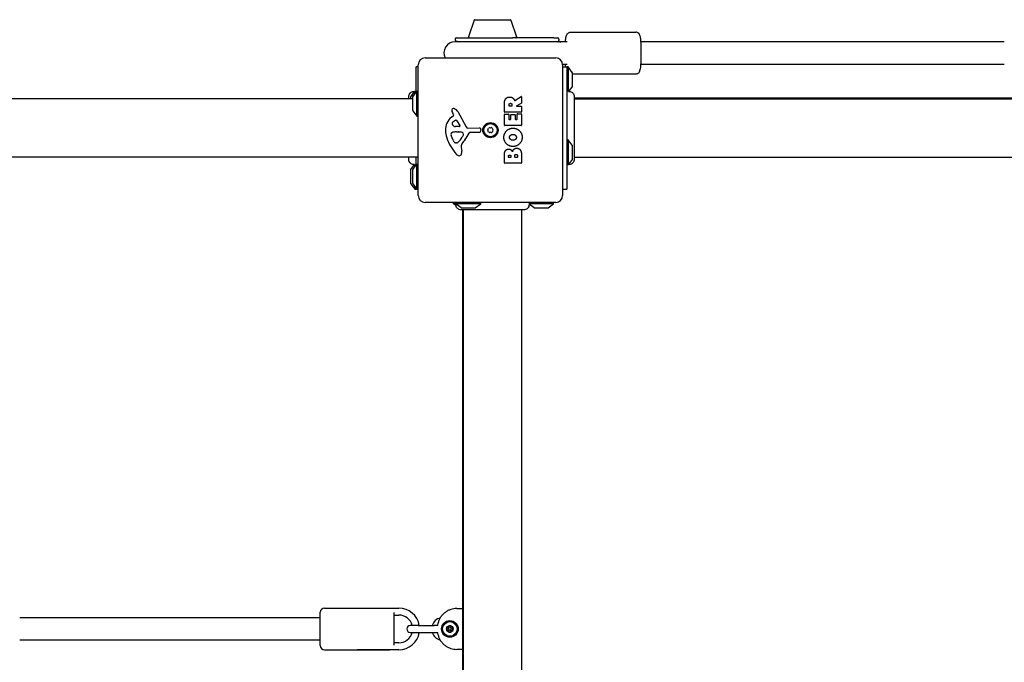
# Model space of a CAD drawing. Units: millimetres. Extents: x -4360 to 5133, y -4713 to 2772.
# Drawn here: x -742 to -33, y 23 to 486 of the extents above; entities that cross this region are included whole.
import ezdxf

# ---------------------------------------------------------------- set-up
doc = ezdxf.new("R2010")
doc.units = ezdxf.units.MM
doc.header["$LTSCALE"] = 50
doc.layers.add('SW_Toestellen', color=2, linetype='Continuous')

msp = doc.modelspace()

# ---------------------------------------------------------------- linework, layer by layer
at = {"layer": 'SW_Toestellen'}
for p, q in [((-414.71, 485.65), (-418.86, 473.65)), ((-414.24, 485.99), (-388.94, 485.99)), ((-388.48, 485.65), (-384.32, 473.65)), ((-345.31, 476.99), (-298.49, 476.99)), ((-428.59, 471.99), (-428.59, 471.44)), ((-386.42, 469.99), (-428.59, 469.99)), ((-427.59, 472.99), (-386.98, 472.99)), ((-357.38, 472.99), (-386.98, 472.99)), ((-353.09, 469.99), (-386.42, 469.99)), ((-357.38, 472.99), (-354.75, 472.99)), ((-353.75, 471.99), (-353.75, 470.99)), ((-347.96, 469.99), (-353.09, 469.99)), ((-33.09, 469.99), (-294.7, 469.99)), ((-450.09, 458.49), (-356.09, 458.49)), ((-351.12, 453.99), (-347.96, 453.99)), ((-294.7, 453.99), (-33.09, 453.99)), ((-456.59, 433.82), (-456.59, 451.99)), ((-455.09, 451.99), (-456.59, 451.99)), ((-455.09, 359.49), (-455.09, 453.49)), ((-351.09, 453.49), (-351.09, 359.49)), ((-351.09, 451.99), (-348.09, 451.99)), ((-347.09, 451.99), (-348.09, 451.99)), ((-348.09, 451.99), (-348.09, 363.99)), ((-347.09, 451.99), (-347.09, 434.23)), ((-344.19, 448.09), (-347.09, 451.99)), ((-344.09, 438.19), (-344.09, 447.79)), ((-344.09, 446.99), (-298.49, 446.99)), ((-460.5, 430.59), (-457.59, 434.49)), ((-459, 430.59), (-456.09, 434.49)), ((-457.59, 432.47), (-457.59, 434.49)), ((-457.59, 434.49), (-456.59, 434.49)), ((-456.09, 416.49), (-456.09, 434.49)), ((-456.09, 434.49), (-455.09, 434.49)), ((-344.19, 437.89), (-346.84, 434.34)), ((-459.09, 428.99), (-1145.09, 428.99)), ((-461.96, 430.6), (-461.96, 430.6)), ((-460.59, 430.29), (-460.59, 428.99)), ((-459.09, 430.29), (-459.09, 420.69)), ((-393, 419.62), (-393, 425.75)), ((-385.56, 427.87), (-381.01, 430.62)), ((-380.81, 425.83), (-384.12, 424.04)), ((-380.71, 430.45), (-380.71, 426.01)), ((-342.73, 430.6), (-342.73, 430.6)), ((336.54, 429.49), (-342.73, 429.49)), ((-342.73, 428.99), (336.54, 428.99)), ((-459, 420.39), (-456.09, 416.49)), ((-429.58, 417.5), (-430.09, 418.44)), ((-426.64, 419.87), (-420.58, 408.8)), ((-380.91, 419.42), (-392.8, 419.42)), ((-389.71, 423.87), (-389.71, 424.62)), ((-387.79, 423.67), (-389.51, 423.67)), ((-387.59, 424.68), (-387.59, 423.87)), ((-384.03, 423.67), (-380.91, 423.67)), ((-380.71, 423.47), (-380.71, 419.62)), ((-456.09, 416.49), (-455.09, 416.49)), ((-431.2, 415.76), (-429.68, 417.01)), ((-427.23, 413.23), (-425.02, 409.76)), ((-393, 410.03), (-393, 417.87)), ((-392.8, 418.07), (-390.01, 418.07)), ((-389.81, 417.87), (-389.81, 414.44)), ((-389.61, 414.24), (-388.68, 414.24)), ((-388.48, 414.44), (-388.48, 417.45)), ((-388.28, 417.65), (-385.48, 417.65)), ((-385.28, 417.45), (-385.28, 414.44)), ((-385.08, 414.24), (-384.1, 414.24)), ((-383.9, 414.44), (-383.9, 417.99)), ((-383.7, 418.19), (-380.91, 418.19)), ((-380.71, 417.99), (-380.71, 410.03)), ((-425.43, 409.04), (-428.29, 409.12)), ((-427.64, 405.35), (-426.41, 405.35)), ((-426.19, 405.34), (-424.63, 405.23)), ((-419.25, 408.02), (-410.89, 408.08)), ((-411.36, 404.72), (-418.1, 404.72)), ((-409.99, 407.06), (-410.16, 405.77)), ((-380.91, 409.83), (-392.8, 409.83)), ((-429.9, 399.22), (-431.33, 402.63)), ((-427.52, 397.4), (-428.29, 397.4)), ((-422.61, 402.97), (-423.48, 401.39)), ((-347.09, 399.49), (-348.09, 399.49)), ((-347.09, 399.49), (-347.09, 381.49)), ((-344.19, 395.59), (-347.09, 399.49)), ((-424.1, 393.91), (-423.71, 391.42)), ((-344.09, 385.69), (-344.09, 395.29)), ((-455.09, 386.99), (-1141.09, 386.99)), ((-461.96, 385.4), (-461.96, 385.4)), ((-456.59, 381.32), (-456.59, 386.99)), ((-393, 382.88), (-393, 389.29)), ((-390.09, 387.08), (-390.09, 387.67)), ((-388.62, 386.88), (-389.89, 386.88)), ((-388.42, 387.74), (-388.42, 387.08)), ((-385.57, 387.1), (-385.57, 387.92)), ((-383.81, 386.9), (-385.37, 386.9)), ((-383.61, 387.99), (-383.61, 387.1)), ((-380.71, 388.6), (-380.71, 382.88)), ((-344.19, 385.39), (-347.09, 381.49)), ((-342.73, 386.99), (336.54, 386.99)), ((-342.73, 385.4), (-342.73, 385.4)), ((-460.59, 377.79), (-460.59, 368.19)), ((-460.5, 378.09), (-457.82, 381.68)), ((-459.09, 377.79), (-459.09, 368.19)), ((-459, 378.09), (-456.09, 381.99)), ((-457.59, 379.97), (-457.59, 381.78)), ((-456.09, 363.99), (-456.09, 381.99)), ((-456.09, 381.99), (-455.09, 381.99)), ((-380.91, 382.68), (-392.8, 382.68)), ((-347.09, 381.49), (-348.09, 381.49)), ((-460.5, 367.89), (-457.59, 363.99)), ((-459, 367.89), (-456.09, 363.99)), ((-457.59, 363.99), (-457.59, 366.01)), ((-457.59, 363.99), (-456.59, 363.99)), ((-456.59, 363.99), (-456.59, 364.66)), ((-456.09, 363.99), (-456.59, 363.99)), ((-456.09, 363.99), (-455.09, 363.99)), ((-351.09, 363.99), (-348.09, 363.99)), ((-356.09, 354.49), (-450.09, 354.49)), ((-429.59, 353.49), (-429.59, 354.49)), ((-428.09, 353.49), (-428.09, 354.49)), ((-410.09, 353.49), (-410.09, 354.49)), ((-357.59, 353.49), (-357.59, 354.49)), ((-428.09, 353.49), (-429.59, 353.49)), ((-427.9, 352.23), (-429.59, 353.49)), ((-410.09, 353.49), (-428.09, 353.49)), ((-424.19, 350.59), (-428.09, 353.49)), ((-424.21, 349.12), (-424.21, 349.12)), ((-423.89, 350.49), (-414.29, 350.49)), ((-423.09, 349.12), (-423.09, -330.14)), ((-422.59, -330.14), (-422.59, 349.12)), ((-414, 350.59), (-410.09, 353.49)), ((-380.59, -330.14), (-380.59, 349.12)), ((-379.01, 349.12), (-379.01, 349.12)), ((-357.59, 353.49), (-375.38, 353.49)), ((-371.69, 350.59), (-375.29, 353.26)), ((-371.39, 350.49), (-361.79, 350.49)), ((-361.5, 350.59), (-357.59, 353.49)), ((-525.59, 35.49), (-525.59, 59.49)), ((-522.59, 62.49), (-475.59, 62.49)), ((-499.09, 62.49), (-469.09, 62.49)), ((-472.59, 59.25), (-472.59, 35.73)), ((-472.59, 57.49), (-469.09, 57.49)), ((-427.32, 62.18), (-423.09, 62.18)), ((-525.59, 55.49), (-742.03, 55.49)), ((-455.09, 49.99), (-460.84, 49.99)), ((-455.09, 49.99), (-443.59, 49.99)), ((-441, 49.99), (-443.59, 49.99)), ((-460.84, 44.99), (-455.09, 44.99)), ((-455.09, 44.99), (-443.59, 44.99)), ((-443.59, 44.99), (-441, 44.99)), ((-525.59, 39.49), (-742.03, 39.49)), ((-469.09, 37.49), (-472.59, 37.49)), ((-522.59, 32.49), (-475.59, 32.49)), ((-469.09, 32.49), (-499.09, 32.49)), ((-423.09, 32.8), (-427.32, 32.8))]:
    msp.add_line(p, q, dxfattribs=at)
for centre, radius in [((-403.09, 406.49), 5.5), ((-403.09, 406.49), 4.75), ((-432.32, 47.49), 6), ((-432.32, 47.49), 5.25), ((-432.32, 47.49), 2.41), ((-432.32, 47.49), 1)]:
    msp.add_circle(centre, radius, dxfattribs=at)
for centre, radius, start, end in [((-414.24, 485.49), 0.5, 90.69116, 160.90651), ((-388.95, 485.49), 0.5, 19.09349, 89.30884), ((-428.59, 461.99), 8, 90, 205.94448), ((-427.59, 471.99), 1, 90, 180), ((-427.59, 471.44), 1, 180, 263.95767), ((-428.59, 461.99), 8.5, 70.25008, 83.95767), ((-418.39, 473.49), 0.5, 160.90651, 270), ((-384.8, 473.49), 0.5, 270, 19.09349), ((-354.75, 471.99), 1, 0, 90), ((-450.09, 453.49), 5, 90, 180), ((-356.09, 453.49), 5, 0, 90), ((-344.59, 447.79), 0.5, 0, 36.63416), ((-344.59, 438.19), 0.5, 323.36584, 0), ((-460.09, 430.29), 0.5, 143.36584, 180), ((-458.59, 430.29), 0.5, 143.36584, 180), ((-380.91, 430.45), 0.2, 0, 121.15487), ((-380.91, 426.01), 0.2, 298.40652, 0), ((-458.59, 420.69), 0.5, 180, 216.63416), ((-429.75, 420.78), 1.21, 162.71793, 186.88111), ((-428.17, 420.98), 2.81, 186.88111, 200.26552), ((-429.7, 420.77), 1.27, 72.16742, 162.71793), ((-419.89, 424.03), 11.64, 200.26552, 208.74381), ((-431.41, 415.46), 6.85, 67.38882, 72.16742), ((-430.44, 417.78), 4.33, 28.74381, 67.38882), ((-392.8, 419.62), 0.2, 180, 270), ((-389.51, 423.87), 0.2, 180, 270), ((-387.79, 423.87), 0.2, 270, 0), ((-384.03, 423.87), 0.2, 118.40652, 270), ((-380.91, 423.47), 0.2, 0, 90), ((-380.91, 419.62), 0.2, 270, 0), ((-423.76, 406.69), 11.73, 129.36887, 182.13023), ((-429.51, 411), 1.25, 146.40748, 218.94933), ((-426.36, 408.91), 5.03, 112.40056, 146.40748), ((-429.92, 417.31), 0.391, 309.36887, 28.74381), ((-427.95, 412.77), 0.856, 32.49383, 112.40056), ((-392.8, 417.87), 0.2, 90, 180), ((-390.01, 417.87), 0.2, 0, 90), ((-389.61, 414.44), 0.2, 180, 270), ((-388.68, 414.44), 0.2, 270, 0), ((-388.28, 417.45), 0.2, 90, 180), ((-385.48, 417.45), 0.2, 0, 90), ((-385.08, 414.44), 0.2, 180, 270), ((-384.1, 414.44), 0.2, 270, 0), ((-383.7, 417.99), 0.2, 90, 180), ((-380.91, 417.99), 0.2, 0, 90), ((-417.15, 406.93), 18.35, 182.13023, 198.83226), ((-430.49, 403.7), 1.04, 112.39053, 178.88811), ((-427.37, 396.11), 9.24, 91.69349, 112.39053), ((-428.2, 412.06), 2.94, 218.94933, 268.2808), ((-426.41, 402.34), 3.01, 85.93975, 90), ((-425.42, 409.51), 0.47, 268.2808, 32.49383), ((-424.85, 402.2), 3.04, 61.6277, 85.93975), ((-424.2, 403.39), 1.69, 358.15446, 61.6277), ((-434.04, 410.44), 16.64, 318.82227, 338.83395), ((-419.26, 409.53), 1.51, 208.74381, 270.391), ((-418.1, 404.27), 0.452, 90, 158.83395), ((-411.36, 405.93), 1.2, 270, 352.53943), ((-410.89, 407.17), 0.903, 352.53943, 90.391), ((-404.35, 406.49), 0.712, 145.95073, 214.04927), ((-411.74, 411.48), 8.2, 325.95073, 334.04927), ((-411.74, 401.5), 8.2, 25.95073, 34.04927), ((-403.72, 407.58), 0.712, 85.95073, 154.04927), ((-403.72, 405.4), 0.712, 205.95073, 274.04927), ((-403.09, 416.47), 8.2, 265.95073, 274.04927), ((-403.09, 396.51), 8.2, 85.95073, 94.04927), ((-402.47, 407.58), 0.712, 25.95073, 94.04927), ((-402.47, 405.4), 0.712, 265.95073, 334.04927), ((-394.45, 411.48), 8.2, 205.95073, 214.04927), ((-394.45, 401.5), 8.2, 145.95073, 154.04927), ((-401.84, 406.49), 0.712, 325.95073, 34.04927), ((-392.8, 410.03), 0.2, 180, 270), ((-380.91, 410.03), 0.2, 270, 0), ((-400.64, 412.57), 35.79, 198.83226, 221.02302), ((-428.86, 403.66), 2.67, 178.88811, 202.67525), ((-424.83, 401.34), 5.5, 202.67525, 217.51873), ((-427.8, 399.05), 1.75, 217.51873, 249.06748), ((-428.29, 397.79), 0.391, 249.06748, 270), ((-427.52, 398.87), 1.47, 270, 307.86861), ((-433.93, 407.11), 11.91, 307.86861, 331.29272), ((-407.11, 386.89), 19.13, 138.82227, 149.43219), ((-423.32, 403.36), 0.805, 331.29272, 358.15446), ((-420.06, 394.54), 4.09, 149.43219, 188.91925), ((-427.89, 390.76), 4.23, 338.97886, 8.91925), ((-344.59, 395.29), 0.5, 0, 36.63416), ((-425.53, 390.91), 2.8, 221.02302, 266.89035), ((-425.59, 389.87), 1.76, 266.89035, 338.97886), ((-392.8, 382.88), 0.2, 180, 270), ((-389.89, 387.08), 0.2, 180, 270), ((-388.62, 387.08), 0.2, 270, 0), ((-385.37, 387.1), 0.2, 180, 270), ((-383.81, 387.1), 0.2, 270, 0), ((-380.91, 382.88), 0.2, 270, 0), ((-344.59, 385.69), 0.5, 323.36584, 0), ((-460.09, 377.79), 0.5, 143.36584, 180), ((-458.59, 377.79), 0.5, 143.36584, 180), ((-460.09, 368.19), 0.5, 180, 216.63416), ((-458.59, 368.19), 0.5, 180, 216.63416), ((-450.09, 359.49), 5, 180, 270), ((-356.09, 359.49), 5, 270, 0), ((-423.89, 350.99), 0.5, 233.36584, 270), ((-414.29, 350.99), 0.5, 270, 306.63416), ((-371.39, 350.99), 0.5, 233.36584, 270), ((-361.79, 350.99), 0.5, 270, 306.63416), ((-522.59, 59.49), 3, 90, 180), ((-469.09, 47.49), 15, 9.59407, 90), ((-469.09, 47.49), 10, 14.47751, 90), ((-460.84, 47.49), 2.5, 90, 270), ((-437.14, 47.49), 8.25, 104.86424, 162.3603), ((-432.32, 47.49), 2.31, 90, 150), ((-432.32, 47.49), 2.31, 30, 90), ((-469.09, 47.49), 15, 270, 350.40593), ((-469.09, 47.49), 10, 270, 345.52249), ((-437.14, 47.49), 8.25, 197.6397, 255.13576), ((-432.32, 47.49), 2.31, 150, 210), ((-432.32, 47.49), 2.31, 210, 270), ((-432.32, 47.49), 2.31, 270, 330), ((-432.32, 47.49), 2.31, 330, 30), ((-522.59, 35.49), 3, 180, 270)]:
    msp.add_arc(centre, radius, start, end, dxfattribs=at)
msp.add_ellipse((-353.09, 461.99), major_axis=(0, 8), ratio=0.159091, start_param=5.928795, end_param=6.300306, dxfattribs=at)
for points, knots in [([(-349.1, 469.99), (-349.02, 471.08), (-348.92, 472.03), (-348.72, 473.34), (-348.64, 473.78), (-348.43, 474.54), (-348.35, 474.85), (-348.01, 475.45), (-347.92, 475.6), (-347.62, 475.98), (-347.38, 476.26), (-346.67, 476.7), (-346.3, 476.86), (-345.68, 476.97), (-345.5, 476.99), (-345.31, 476.99)], [3.1077042, 3.1077042, 3.1077042, 3.1077042, 3.4500875, 3.4500875, 3.6666742, 3.6666742, 3.8199973, 3.8199973, 3.8617981, 3.8617981, 3.9191365, 3.9191365, 3.9574782, 3.9574782, 3.9733203, 3.9733203, 3.9733203, 3.9733203]), ([(-298.49, 446.99), (-298.14, 446.99), (-297.8, 447.05), (-297.17, 447.26), (-296.9, 447.42), (-296.42, 447.76), (-296.24, 447.94), (-295.91, 448.33), (-295.79, 448.52), (-295.56, 448.94), (-295.48, 449.15), (-295.21, 449.91), (-295.12, 450.39), (-294.86, 452.01), (-294.74, 453.32), (-294.57, 456), (-294.52, 457.27), (-294.45, 459.89), (-294.44, 461.24), (-294.45, 463.92), (-294.47, 465.24), (-294.56, 467.75), (-294.62, 468.94), (-294.78, 471.08), (-294.88, 472.03), (-295.08, 473.34), (-295.16, 473.78), (-295.37, 474.54), (-295.45, 474.85), (-295.79, 475.45), (-295.88, 475.6), (-296.18, 475.98), (-296.42, 476.26), (-297.13, 476.7), (-297.5, 476.86), (-298.11, 476.97), (-298.3, 476.99), (-298.49, 476.99)], [5.451458, 5.451458, 5.451458, 5.451458, 5.480889, 5.480889, 5.513244, 5.513244, 5.553751, 5.553751, 5.607316, 5.607316, 5.693176, 5.693176, 5.950063, 5.950063, 6.405164, 6.405164, 6.742261, 6.742261, 7.070643, 7.070643, 7.397601, 7.397601, 7.727338, 7.727338, 8.069818, 8.069818, 8.286404, 8.286404, 8.439727, 8.439727, 8.481528, 8.481528, 8.538867, 8.538867, 8.577208, 8.577208, 8.59305, 8.59305, 8.59305, 8.59305]), ([(-354.59, 469.99), (-354.56, 470), (-354.52, 470), (-354.42, 470.04), (-354.34, 470.06), (-354.18, 470.16), (-354.09, 470.23), (-353.93, 470.4), (-353.87, 470.5), (-353.78, 470.71), (-353.76, 470.81), (-353.75, 470.93), (-353.75, 470.96), (-353.75, 470.99)], [0.22137501, 0.22137501, 0.22137501, 0.22137501, 0.2270186, 0.2270186, 0.23551231, 0.23551231, 0.24400601, 0.24400601, 0.25156303, 0.25156303, 0.25884191, 0.25884191, 0.26099342, 0.26099342, 0.26099342, 0.26099342]), ([(-461.96, 430.6), (-461.96, 430.6), (-461.96, 430.61), (-461.96, 430.61), (-461.96, 430.61), (-461.96, 430.61), (-461.96, 430.61), (-461.96, 430.67), (-461.96, 430.72), (-461.94, 431.17), (-461.85, 431.58), (-461.56, 432.34), (-461.35, 432.7), (-460.82, 433.32), (-460.51, 433.6), (-459.81, 434.02), (-459.42, 434.17), (-458.63, 434.35), (-458.22, 434.38), (-457.78, 434.33), (-457.75, 434.33), (-457.72, 434.32)], [0, 0, 0, 0, 0.0000488, 0.0000488, 0.0004395, 0.0004395, 0.0012207, 0.0012207, 0.0162269, 0.0162269, 0.1380605, 0.1380605, 0.2602383, 0.2602383, 0.3825265, 0.3825265, 0.5045292, 0.5045292, 0.6257547, 0.6257547, 0.6353732, 0.6353732, 0.6353732, 0.6353732]), ([(-346.84, 434.34), (-346.47, 434.37), (-346.09, 434.35), (-345.32, 434.19), (-344.93, 434.04), (-344.23, 433.63), (-343.91, 433.36), (-343.38, 432.75), (-343.16, 432.39), (-342.85, 431.64), (-342.76, 431.23), (-342.73, 430.78), (-342.73, 430.73), (-342.73, 430.66), (-342.73, 430.64), (-342.73, 430.62), (-342.73, 430.61), (-342.73, 430.61), (-342.73, 430.61), (-342.73, 430.61), (-342.73, 430.61), (-342.73, 430.61), (-342.73, 430.61), (-342.73, 430.6), (-342.73, 430.6), (-342.73, 430.6)], [0.1306816, 0.1306816, 0.1306816, 0.1306816, 0.2422711, 0.2422711, 0.364242, 0.364242, 0.4865259, 0.4865259, 0.6087166, 0.6087166, 0.7305671, 0.7305671, 0.745574, 0.745574, 0.7512006, 0.7512006, 0.7522556, 0.7522556, 0.752442, 0.752442, 0.7525352, 0.7525352, 0.7525818, 0.7525818, 0.7526051, 0.7526051, 0.7526051, 0.7526051]), ([(-461.96, 428.99), (-461.96, 429.61), (-461.96, 430.06), (-461.96, 430.42), (-461.96, 430.49), (-461.96, 430.58), (-461.96, 430.58), (-461.96, 430.6)], [6.2180566, 6.2180566, 6.2180566, 6.2180566, 6.7190369, 6.7190369, 6.897185, 6.897185, 7.0764585, 7.0764585, 7.0764585, 7.0764585]), ([(-385.85, 427.97), (-385.84, 427.94), (-385.83, 427.92), (-385.79, 427.88), (-385.77, 427.87), (-385.73, 427.85), (-385.7, 427.84), (-385.65, 427.84), (-385.63, 427.84), (-385.6, 427.85), (-385.58, 427.86), (-385.56, 427.87)], [0, 0, 0, 0, 0.00781289, 0.00781289, 0.01562578, 0.01562578, 0.02343867, 0.02343867, 0.02938866, 0.02938866, 0.03533865, 0.03533865, 0.03533865, 0.03533865]), ([(-342.73, 430.6), (-342.73, 430.59), (-342.73, 430.59), (-342.73, 430.51), (-342.73, 430.45), (-342.73, 430.22), (-342.73, 429.99), (-342.73, 429), (-342.73, 427.91), (-342.73, 425.08), (-342.73, 423.32), (-342.73, 419.35), (-342.73, 417.11), (-342.73, 412.43), (-342.73, 409.94), (-342.73, 405.04), (-342.73, 402.58), (-342.73, 397.95), (-342.73, 395.73), (-342.73, 392.35), (-342.73, 391.04), (-342.73, 389.54), (-342.73, 389.19), (-342.73, 388.08), (-342.73, 387.42), (-342.73, 386.05), (-342.73, 385.55), (-342.73, 385.41), (-342.73, 385.41), (-342.73, 385.4)], [0, 0, 0, 0, 0.163594, 0.163594, 0.326333, 0.326333, 0.645733, 0.645733, 1.381658, 1.381658, 2.118224, 2.118224, 2.853948, 2.853948, 3.588891, 3.588891, 4.323078, 4.323078, 5.066079, 5.066079, 5.625189, 5.625189, 5.810346, 5.810346, 6.246807, 6.246807, 6.9659, 6.9659, 7.079042, 7.079042, 7.079042, 7.079042]), ([(-461.96, 385.4), (-461.96, 385.46), (-461.96, 385.46), (-461.96, 385.82), (-461.96, 386.3), (-461.96, 386.99)], [0, 0, 0, 0, 0.292293, 0.292293, 0.8565245, 0.8565245, 0.8565245, 0.8565245]), ([(-457.82, 381.68), (-458.21, 381.65), (-458.61, 381.68), (-459.39, 381.86), (-459.8, 382.02), (-460.52, 382.46), (-460.85, 382.74), (-461.38, 383.39), (-461.59, 383.76), (-461.88, 384.52), (-461.95, 384.93), (-461.96, 385.34), (-461.96, 385.35), (-461.96, 385.38), (-461.96, 385.39), (-461.96, 385.4), (-461.96, 385.4), (-461.96, 385.4), (-461.96, 385.4), (-461.96, 385.4), (-461.96, 385.4), (-461.96, 385.4), (-461.96, 385.4), (-461.96, 385.4)], [0.1267915, 0.1267915, 0.1267915, 0.1267915, 0.2429454, 0.2429454, 0.3694098, 0.3694098, 0.496317, 0.496317, 0.6206132, 0.6206132, 0.7411029, 0.7411029, 0.7447387, 0.7447387, 0.7474655, 0.7474655, 0.7479768, 0.7479768, 0.7481621, 0.7481621, 0.7482548, 0.7482548, 0.748278, 0.748278, 0.748278, 0.748278]), ([(-342.73, 385.4), (-342.73, 385.4), (-342.73, 385.4), (-342.73, 385.4), (-342.73, 385.4), (-342.73, 385.4), (-342.73, 385.39), (-342.73, 384.99), (-342.8, 384.59), (-343.07, 383.82), (-343.27, 383.45), (-343.8, 382.79), (-344.12, 382.5), (-344.83, 382.05), (-345.23, 381.88), (-346.04, 381.68), (-346.46, 381.65), (-346.89, 381.68), (-346.92, 381.69), (-346.95, 381.69)], [0, 0, 0, 0, 0.0000293, 0.0000293, 0.0004199, 0.0004199, 0.0008741, 0.0008741, 0.1211775, 0.1211775, 0.2452809, 0.2452809, 0.3721166, 0.3721166, 0.4987062, 0.4987062, 0.6214403, 0.6214403, 0.6295955, 0.6295955, 0.6295955, 0.6295955]), ([(-424.21, 349.12), (-424.21, 349.12), (-424.21, 349.12), (-424.21, 349.12), (-424.21, 349.12), (-424.22, 349.12), (-424.22, 349.12), (-424.27, 349.12), (-424.32, 349.13), (-424.78, 349.15), (-425.19, 349.23), (-425.94, 349.53), (-426.3, 349.74), (-426.93, 350.26), (-427.2, 350.58), (-427.62, 351.28), (-427.78, 351.66), (-427.96, 352.45), (-427.98, 352.87), (-427.94, 353.3), (-427.93, 353.33), (-427.93, 353.37)], [0, 0, 0, 0, 0.0000488, 0.0000488, 0.0004395, 0.0004395, 0.0012207, 0.0012207, 0.0162269, 0.0162269, 0.1380605, 0.1380605, 0.2602383, 0.2602383, 0.3825265, 0.3825265, 0.5045292, 0.5045292, 0.6257547, 0.6257547, 0.6353732, 0.6353732, 0.6353732, 0.6353732]), ([(-379.01, 349.12), (-379.07, 349.12), (-379.07, 349.12), (-379.5, 349.12), (-380.2, 349.12), (-382.36, 349.12), (-383.82, 349.12), (-387.29, 349.12), (-389.33, 349.12), (-393.72, 349.12), (-396.13, 349.12), (-400.98, 349.12), (-403.5, 349.12), (-408.3, 349.12), (-410.66, 349.12), (-414.91, 349.12), (-416.86, 349.12), (-420.13, 349.12), (-421.49, 349.12), (-423.14, 349.12), (-423.65, 349.12), (-424.02, 349.12), (-424.09, 349.12), (-424.19, 349.12), (-424.19, 349.12), (-424.21, 349.12)], [0, 0, 0, 0, 0.292293, 0.292293, 1.025913, 1.025913, 1.762121, 1.762121, 2.49849, 2.49849, 3.233905, 3.233905, 3.968629, 3.968629, 4.702961, 4.702961, 5.437015, 5.437015, 6.177865, 6.177865, 6.719037, 6.719037, 6.897185, 6.897185, 7.076459, 7.076459, 7.076459, 7.076459]), ([(-375.29, 353.26), (-375.26, 352.87), (-375.29, 352.48), (-375.46, 351.69), (-375.62, 351.29), (-376.06, 350.57), (-376.35, 350.24), (-376.99, 349.71), (-377.36, 349.49), (-378.13, 349.21), (-378.53, 349.13), (-378.95, 349.12), (-378.96, 349.12), (-378.98, 349.12), (-378.99, 349.12), (-379, 349.12), (-379, 349.12), (-379, 349.12), (-379, 349.12), (-379.01, 349.12), (-379.01, 349.12), (-379.01, 349.12), (-379.01, 349.12), (-379.01, 349.12)], [0.1267915, 0.1267915, 0.1267915, 0.1267915, 0.2429454, 0.2429454, 0.3694098, 0.3694098, 0.496317, 0.496317, 0.6206132, 0.6206132, 0.7411029, 0.7411029, 0.7447387, 0.7447387, 0.7474655, 0.7474655, 0.7479768, 0.7479768, 0.7481621, 0.7481621, 0.7482548, 0.7482548, 0.748278, 0.748278, 0.748278, 0.748278]), ([(-427.32, 62.18), (-428.06, 62.18), (-428.79, 62.12), (-430.23, 61.9), (-430.95, 61.73), (-432.34, 61.28), (-433.01, 61), (-434.32, 60.33), (-434.94, 59.95), (-436.12, 59.09), (-436.68, 58.62), (-437.71, 57.59), (-438.19, 57.03), (-439.04, 55.85), (-439.42, 55.22), (-440.09, 53.92), (-440.37, 53.25), (-440.82, 51.86), (-440.99, 51.14), (-441.12, 50.28), (-441.14, 50.13), (-441.16, 49.99)], [-0.7816, -0.7816, -0.7816, -0.7816, -0.62528, -0.62528, -0.46896, -0.46896, -0.31264, -0.31264, -0.15632, -0.15632, 0, 0, 0.15632, 0.15632, 0.31264, 0.31264, 0.46896, 0.46896, 0.62528, 0.62528, 0.656193, 0.656193, 0.656193, 0.656193]), ([(-432.9, 49.35), (-432.88, 49.42), (-432.85, 49.48), (-432.76, 49.62), (-432.68, 49.69), (-432.51, 49.78), (-432.41, 49.8), (-432.32, 49.8)], [0.03588102, 0.03588102, 0.03588102, 0.03588102, 0.05655185, 0.05655185, 0.0846912, 0.0846912, 0.11283055, 0.11283055, 0.11283055, 0.11283055]), ([(-432.32, 49.8), (-432.23, 49.8), (-432.13, 49.78), (-431.95, 49.69), (-431.88, 49.62), (-431.79, 49.48), (-431.76, 49.42), (-431.74, 49.35)], [0.11283055, 0.11283055, 0.11283055, 0.11283055, 0.1409699, 0.1409699, 0.16910924, 0.16910924, 0.18978007, 0.18978007, 0.18978007, 0.18978007]), ([(-441.16, 44.99), (-441.14, 44.85), (-441.12, 44.7), (-440.99, 43.84), (-440.82, 43.12), (-440.37, 41.73), (-440.09, 41.06), (-439.42, 39.76), (-439.04, 39.13), (-438.19, 37.95), (-437.71, 37.39), (-436.68, 36.36), (-436.12, 35.89), (-434.94, 35.03), (-434.32, 34.65), (-433.01, 33.98), (-432.34, 33.7), (-430.95, 33.25), (-430.23, 33.08), (-428.79, 32.86), (-428.06, 32.8), (-427.32, 32.8)], [-0.656193, -0.656193, -0.656193, -0.656193, -0.62528, -0.62528, -0.46896, -0.46896, -0.31264, -0.31264, -0.15632, -0.15632, 0, 0, 0.15632, 0.15632, 0.31264, 0.31264, 0.46896, 0.46896, 0.62528, 0.62528, 0.7816, 0.7816, 0.7816, 0.7816]), ([(-434.22, 47.92), (-434.27, 47.97), (-434.31, 48.03), (-434.38, 48.17), (-434.4, 48.27), (-434.39, 48.47), (-434.37, 48.56), (-434.32, 48.64)], [0.03588102, 0.03588102, 0.03588102, 0.03588102, 0.05655185, 0.05655185, 0.0846912, 0.0846912, 0.11283055, 0.11283055, 0.11283055, 0.11283055]), ([(-434.32, 46.34), (-434.37, 46.42), (-434.39, 46.51), (-434.4, 46.71), (-434.38, 46.81), (-434.31, 46.95), (-434.27, 47.01), (-434.22, 47.06)], [0.11283055, 0.11283055, 0.11283055, 0.11283055, 0.1409699, 0.1409699, 0.16910924, 0.16910924, 0.18978007, 0.18978007, 0.18978007, 0.18978007]), ([(-434.32, 48.64), (-434.27, 48.73), (-434.2, 48.8), (-434.04, 48.9), (-433.94, 48.94), (-433.78, 48.95), (-433.71, 48.94), (-433.64, 48.92)], [0.11283055, 0.11283055, 0.11283055, 0.11283055, 0.1409699, 0.1409699, 0.16910924, 0.16910924, 0.18978007, 0.18978007, 0.18978007, 0.18978007]), ([(-433.64, 46.06), (-433.71, 46.04), (-433.78, 46.03), (-433.94, 46.05), (-434.04, 46.08), (-434.2, 46.18), (-434.27, 46.25), (-434.32, 46.34)], [0.03588102, 0.03588102, 0.03588102, 0.03588102, 0.05655185, 0.05655185, 0.0846912, 0.0846912, 0.11283055, 0.11283055, 0.11283055, 0.11283055]), ([(-434.22, 47.06), (-434.2, 47.08), (-434.18, 47.1), (-434.13, 47.17), (-434.09, 47.23), (-434.05, 47.36), (-434.04, 47.43), (-434.04, 47.55), (-434.05, 47.62), (-434.09, 47.75), (-434.13, 47.81), (-434.18, 47.88), (-434.2, 47.9), (-434.22, 47.92)], [0.02959454, 0.02959454, 0.02959454, 0.02959454, 0.03779915, 0.03779915, 0.05649197, 0.05649197, 0.07518479, 0.07518479, 0.0938776, 0.0938776, 0.11257042, 0.11257042, 0.12077503, 0.12077503, 0.12077503, 0.12077503]), ([(-433.64, 48.92), (-433.61, 48.92), (-433.58, 48.91), (-433.5, 48.9), (-433.43, 48.9), (-433.3, 48.93), (-433.23, 48.95), (-433.13, 49.01), (-433.07, 49.06), (-432.99, 49.16), (-432.95, 49.21), (-432.92, 49.3), (-432.91, 49.32), (-432.9, 49.35)], [0.02959454, 0.02959454, 0.02959454, 0.02959454, 0.03779915, 0.03779915, 0.05649197, 0.05649197, 0.07518479, 0.07518479, 0.0938776, 0.0938776, 0.11257042, 0.11257042, 0.12077503, 0.12077503, 0.12077503, 0.12077503]), ([(-432.9, 45.63), (-432.91, 45.66), (-432.92, 45.68), (-432.95, 45.77), (-432.99, 45.82), (-433.07, 45.92), (-433.13, 45.97), (-433.23, 46.03), (-433.3, 46.05), (-433.43, 46.08), (-433.5, 46.08), (-433.58, 46.07), (-433.61, 46.06), (-433.64, 46.06)], [0.02959454, 0.02959454, 0.02959454, 0.02959454, 0.03779915, 0.03779915, 0.05649197, 0.05649197, 0.07518479, 0.07518479, 0.0938776, 0.0938776, 0.11257042, 0.11257042, 0.12077503, 0.12077503, 0.12077503, 0.12077503]), ([(-432.32, 45.18), (-432.41, 45.18), (-432.51, 45.2), (-432.68, 45.29), (-432.76, 45.36), (-432.85, 45.5), (-432.88, 45.56), (-432.9, 45.63)], [0.11283055, 0.11283055, 0.11283055, 0.11283055, 0.1409699, 0.1409699, 0.16910924, 0.16910924, 0.18978007, 0.18978007, 0.18978007, 0.18978007]), ([(-431.74, 45.63), (-431.76, 45.56), (-431.79, 45.5), (-431.88, 45.36), (-431.95, 45.29), (-432.13, 45.2), (-432.23, 45.18), (-432.32, 45.18)], [0.03588102, 0.03588102, 0.03588102, 0.03588102, 0.05655185, 0.05655185, 0.0846912, 0.0846912, 0.11283055, 0.11283055, 0.11283055, 0.11283055]), ([(-431.74, 49.35), (-431.73, 49.32), (-431.72, 49.3), (-431.69, 49.21), (-431.65, 49.16), (-431.56, 49.06), (-431.51, 49.01), (-431.4, 48.95), (-431.34, 48.93), (-431.21, 48.9), (-431.14, 48.9), (-431.05, 48.91), (-431.03, 48.92), (-431, 48.92)], [0.02959454, 0.02959454, 0.02959454, 0.02959454, 0.03779915, 0.03779915, 0.05649197, 0.05649197, 0.07518479, 0.07518479, 0.0938776, 0.0938776, 0.11257042, 0.11257042, 0.12077503, 0.12077503, 0.12077503, 0.12077503]), ([(-431, 46.06), (-431.03, 46.06), (-431.05, 46.07), (-431.14, 46.08), (-431.21, 46.08), (-431.34, 46.05), (-431.4, 46.03), (-431.51, 45.97), (-431.56, 45.92), (-431.65, 45.82), (-431.69, 45.77), (-431.72, 45.68), (-431.73, 45.66), (-431.74, 45.63)], [0.02959454, 0.02959454, 0.02959454, 0.02959454, 0.03779915, 0.03779915, 0.05649197, 0.05649197, 0.07518479, 0.07518479, 0.0938776, 0.0938776, 0.11257042, 0.11257042, 0.12077503, 0.12077503, 0.12077503, 0.12077503]), ([(-431, 48.92), (-430.93, 48.94), (-430.86, 48.95), (-430.7, 48.94), (-430.6, 48.9), (-430.43, 48.8), (-430.37, 48.73), (-430.32, 48.64)], [0.03588102, 0.03588102, 0.03588102, 0.03588102, 0.05655185, 0.05655185, 0.0846912, 0.0846912, 0.11283055, 0.11283055, 0.11283055, 0.11283055]), ([(-430.32, 46.34), (-430.37, 46.25), (-430.43, 46.18), (-430.6, 46.08), (-430.7, 46.05), (-430.86, 46.03), (-430.93, 46.04), (-431, 46.06)], [0.11283055, 0.11283055, 0.11283055, 0.11283055, 0.1409699, 0.1409699, 0.16910924, 0.16910924, 0.18978007, 0.18978007, 0.18978007, 0.18978007]), ([(-430.42, 47.92), (-430.44, 47.9), (-430.46, 47.88), (-430.51, 47.81), (-430.54, 47.75), (-430.59, 47.62), (-430.6, 47.55), (-430.6, 47.43), (-430.59, 47.36), (-430.54, 47.23), (-430.51, 47.17), (-430.46, 47.1), (-430.44, 47.08), (-430.42, 47.06)], [0.02959454, 0.02959454, 0.02959454, 0.02959454, 0.03779915, 0.03779915, 0.05649197, 0.05649197, 0.07518479, 0.07518479, 0.0938776, 0.0938776, 0.11257042, 0.11257042, 0.12077503, 0.12077503, 0.12077503, 0.12077503]), ([(-430.32, 48.64), (-430.27, 48.56), (-430.24, 48.47), (-430.23, 48.27), (-430.26, 48.17), (-430.33, 48.03), (-430.37, 47.97), (-430.42, 47.92)], [0.11283055, 0.11283055, 0.11283055, 0.11283055, 0.1409699, 0.1409699, 0.16910924, 0.16910924, 0.18978007, 0.18978007, 0.18978007, 0.18978007]), ([(-430.42, 47.06), (-430.37, 47.01), (-430.33, 46.95), (-430.26, 46.81), (-430.23, 46.71), (-430.24, 46.51), (-430.27, 46.42), (-430.32, 46.34)], [0.03588102, 0.03588102, 0.03588102, 0.03588102, 0.05655185, 0.05655185, 0.0846912, 0.0846912, 0.11283055, 0.11283055, 0.11283055, 0.11283055])]:
    msp.add_open_spline(points, degree=3, knots=knots, dxfattribs=at)
for points, degree in [([(-348.91, 451.99), (-348.98, 452.59), (-349.04, 453.26), (-349.1, 453.99)], 3), ([(-393, 425.75), (-393, 427.72), (-392.22, 428.89)], 2), ([(-392.22, 428.89), (-391.28, 430.31), (-389.27, 430.35)], 2), ([(-389.71, 424.62), (-389.71, 425.75), (-388.72, 425.81)], 2), ([(-389.27, 430.35), (-387.92, 430.38), (-387.03, 429.69)], 2), ([(-388.72, 425.81), (-388.2, 425.84), (-387.59, 425.17), (-387.59, 424.68)], 2), ([(-387.03, 429.69), (-386.38, 429.21), (-386.03, 428.4)], 2), ([(-386.03, 428.4), (-385.91, 428.13), (-385.85, 427.97)], 2), ([(-393.42, 401.28), (-393.44, 403.99), (-389.57, 407.91), (-386.87, 407.91)], 2), ([(-386.87, 407.91), (-383.95, 407.91), (-382.06, 405.92)], 2), ([(-382.06, 405.92), (-380.21, 403.99), (-380.26, 401.21)], 2), ([(-386.91, 394.72), (-389.6, 394.76), (-393.41, 398.59), (-393.42, 401.28)], 2), ([(-389.34, 401.3), (-389.37, 402.22), (-388.62, 402.83)], 2), ([(-386.79, 399.17), (-387.78, 399.14), (-389.3, 400.34), (-389.34, 401.3)], 2), ([(-388.62, 402.83), (-387.92, 403.39), (-386.94, 403.41)], 2), ([(-386.94, 403.41), (-385.95, 403.44), (-385.22, 402.9)], 2), ([(-380.26, 401.21), (-380.3, 398.5), (-384.22, 394.7), (-386.91, 394.72)], 2), ([(-385.13, 399.78), (-385.8, 399.2), (-386.79, 399.17)], 2), ([(-385.22, 402.9), (-384.45, 402.31), (-384.42, 401.35)], 2), ([(-384.42, 401.35), (-384.4, 400.39), (-385.13, 399.78)], 2), ([(-393, 389.29), (-393, 390.74), (-392.21, 391.75)], 2), ([(-392.21, 391.75), (-391.34, 392.83), (-389.93, 392.88)], 2), ([(-389.93, 392.88), (-389.01, 392.92), (-388.25, 392.32)], 2), ([(-388.25, 392.32), (-387.54, 391.79), (-387.19, 390.94)], 2), ([(-387.19, 390.94), (-386.51, 393.46), (-384.23, 393.47)], 2), ([(-384.23, 393.47), (-380.71, 393.49), (-380.71, 388.6)], 2), ([(-390.09, 387.67), (-390.09, 388.06), (-389.62, 388.57), (-389.27, 388.6)], 2), ([(-389.27, 388.6), (-388.92, 388.61), (-388.42, 388.09), (-388.42, 387.74)], 2), ([(-385.57, 387.92), (-385.57, 389.04), (-384.63, 389.07)], 2), ([(-384.63, 389.07), (-384.2, 389.09), (-383.61, 388.45), (-383.61, 387.99)], 2)]:
    msp.add_open_spline(points, degree=degree, dxfattribs=at)

doc.saveas('drawing.dxf')
